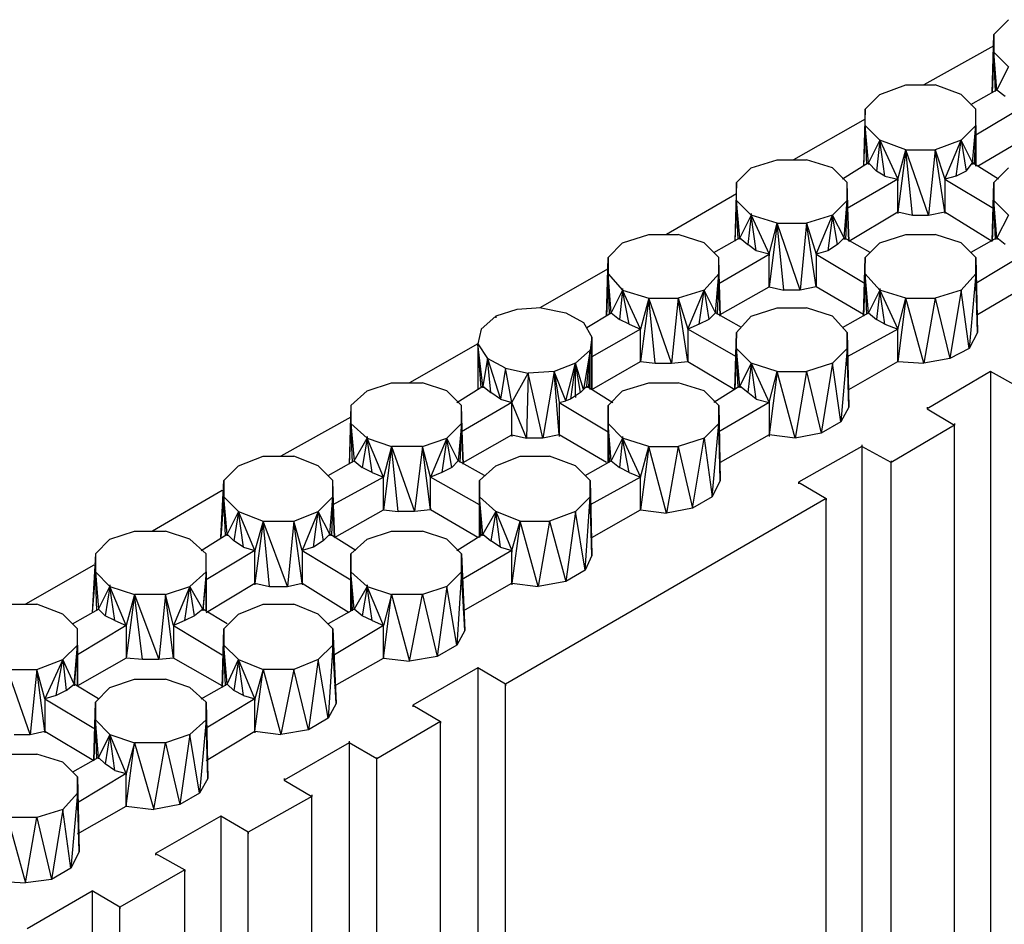
# Model space of a CAD drawing. Units: inches. Extents: x 19 to 105, y -1 to 111.
# Drawn here: x 36 to 37, y 23 to 24 of the extents above; entities that cross this region are included whole.
import ezdxf

# ---------------------------------------------------------------- set-up
doc = ezdxf.new("R2010")
doc.units = ezdxf.units.IN
doc.header["$MEASUREMENT"] = 0
doc.layers.add('drywall', color=7, linetype='Continuous')

msp = doc.modelspace()

# ---------------------------------------------------------------- linework, layer by layer
at = {"layer": 'drywall'}
for p, q in [((37.4919, 24.3612), (37.4634, 24.3327)), ((37.4603, 24.2187), (37.4634, 24.3327)), ((37.4634, 24.3327), (37.4634, 24.2978)), ((37.4634, 24.3105), (37.3272, 24.2345)), ((37.4634, 24.2978), (37.4603, 24.2187)), ((37.4698, 24.225), (37.4634, 24.2978)), ((37.4634, 24.2978), (37.4919, 24.2693)), ((37.4666, 24.2218), (37.4634, 24.2978)), ((37.4919, 24.2693), (37.4698, 24.225)), ((37.2417, 24.2155), (37.2924, 24.2345)), ((37.2924, 24.2345), (37.3494, 24.2345)), ((37.4001, 24.2155), (37.3494, 24.2345)), ((37.4191, 24.1965), (37.4698, 24.225)), ((37.4698, 24.2282), (37.4698, 24.225)), ((37.4698, 24.225), (37.4856, 24.2123)), ((37.2417, 24.2155), (37.2132, 24.187)), ((37.4286, 24.187), (37.4001, 24.2155)), ((37.2132, 24.187), (37.2101, 24.0761)), ((37.2132, 24.1553), (37.2132, 24.187)), ((37.5236, 24.1933), (37.4286, 24.1363)), ((37.4286, 24.0761), (37.4286, 24.187)), ((37.4286, 24.1553), (37.4286, 24.187)), ((37.2132, 24.168), (37.0739, 24.0888)), ((37.2132, 24.1553), (37.2101, 24.0761)), ((37.2196, 24.0825), (37.2132, 24.1553)), ((37.2132, 24.1553), (37.2417, 24.1268)), ((37.2164, 24.0793), (37.2132, 24.1553)), ((37.4001, 24.1268), (37.4286, 24.1553)), ((37.4223, 24.0825), (37.4286, 24.1553)), ((37.4286, 24.1553), (37.4254, 24.0793)), ((37.4286, 24.1553), (37.4286, 24.0761)), ((37.4286, 24.0761), (37.4286, 24.1553)), ((37.2417, 24.1268), (37.2196, 24.0825)), ((37.2417, 24.1268), (37.2354, 24.0666)), ((37.2924, 24.1078), (37.2417, 24.1268)), ((37.2417, 24.1268), (37.2766, 24.0508)), ((37.2512, 24.0571), (37.2417, 24.1268)), ((37.2417, 24.1268), (37.2417, 24.1236)), ((37.4001, 24.1268), (37.3494, 24.1078)), ((37.3684, 24.0508), (37.4001, 24.1268)), ((37.3906, 24.0571), (37.4001, 24.1268)), ((37.4223, 24.0825), (37.4001, 24.1268)), ((37.4001, 24.1268), (37.4096, 24.0666)), ((37.4318, 24.0761), (37.5236, 24.13)), ((37.2924, 24.1078), (37.2766, 23.9874)), ((37.2766, 24.0508), (37.2924, 24.1078)), ((37.3367, 23.9811), (37.2924, 24.1078)), ((37.2924, 24.1078), (37.3494, 24.1078)), ((37.3051, 23.9811), (37.2924, 24.1078)), ((37.3494, 24.1078), (37.3367, 23.9811)), ((37.3494, 24.1078), (37.3684, 24.0508)), ((37.3684, 23.9874), (37.3494, 24.1078)), ((36.9915, 24.073), (37.0422, 24.0888)), ((37.0422, 24.0888), (37.0992, 24.0888)), ((37.1499, 24.073), (37.0992, 24.0888)), ((36.9915, 24.073), (36.963, 24.0445)), ((37.1784, 24.0445), (37.1499, 24.073)), ((37.2196, 24.0825), (37.1689, 24.0508)), ((37.2354, 24.0666), (37.2196, 24.0825)), ((37.2196, 24.0825), (37.2196, 24.0793)), ((37.4096, 24.0666), (37.4223, 24.0825)), ((37.4729, 24.0508), (37.4223, 24.0825)), ((37.4223, 24.0825), (37.4223, 24.0793)), ((37.4919, 24.073), (37.4634, 24.0445)), ((37.2766, 24.0508), (37.1784, 23.9938)), ((37.2512, 24.0571), (37.2354, 24.0666)), ((37.2512, 24.0571), (37.2766, 24.0508)), ((37.2766, 23.9874), (37.2766, 24.0508)), ((37.2766, 24.0508), (37.2766, 24.0476)), ((37.3906, 24.0571), (37.3684, 24.0508)), ((37.3684, 24.0508), (37.3684, 23.9874)), ((37.3684, 24.0508), (37.4634, 23.9938)), ((37.3684, 24.0508), (37.3684, 24.0476)), ((37.4096, 24.0666), (37.3906, 24.0571)), ((36.963, 24.0445), (36.9598, 23.9304)), ((36.963, 24.0096), (36.963, 24.0445)), ((37.1816, 23.9304), (37.1784, 24.0445)), ((37.1784, 24.0096), (37.1784, 24.0445)), ((37.4634, 24.0445), (37.4603, 23.9304)), ((37.4603, 23.9304), (37.4634, 24.0445)), ((37.4634, 24.0445), (37.4634, 24.0096)), ((36.963, 24.0223), (36.8268, 23.9431)), ((36.963, 24.0096), (36.9598, 23.9304)), ((36.9693, 23.9368), (36.963, 24.0096)), ((36.963, 24.0096), (36.9915, 23.9811)), ((36.9662, 23.9336), (36.963, 24.0096)), ((37.1499, 23.9811), (37.1784, 24.0096)), ((37.1721, 23.9368), (37.1784, 24.0096)), ((37.1784, 24.0096), (37.1752, 23.9336)), ((37.1784, 24.0096), (37.1816, 23.9304)), ((37.1816, 23.9304), (37.1784, 24.0096)), ((37.4634, 24.0096), (37.4603, 23.9304)), ((37.4698, 23.9368), (37.4634, 24.0096)), ((37.4634, 24.0096), (37.4919, 23.9811)), ((37.4666, 23.9336), (37.4634, 24.0096)), ((36.9915, 23.9811), (36.9693, 23.9368)), ((36.9915, 23.9811), (36.9852, 23.9241)), ((36.9915, 23.9843), (36.9915, 23.9811)), ((37.0422, 23.9653), (36.9915, 23.9811)), ((36.9915, 23.9811), (37.0264, 23.9051)), ((37.001, 23.9114), (36.9915, 23.9811)), ((37.1499, 23.9811), (37.0992, 23.9653)), ((37.1182, 23.9051), (37.1499, 23.9811)), ((37.1499, 23.9811), (37.1404, 23.9114)), ((37.1721, 23.9368), (37.1499, 23.9811)), ((37.1594, 23.9241), (37.1499, 23.9811)), ((37.1816, 23.9304), (37.2766, 23.9874)), ((37.2766, 23.9874), (37.3051, 23.9811)), ((37.2766, 23.9874), (37.2766, 23.9843)), ((37.3051, 23.9811), (37.3367, 23.9811)), ((37.3367, 23.9811), (37.3684, 23.9874)), ((37.3684, 23.9874), (37.4603, 23.9304)), ((37.3684, 23.9874), (37.3684, 23.9843)), ((37.4919, 23.9811), (37.4698, 23.9368)), ((37.0422, 23.9653), (37.0264, 23.8418)), ((37.0264, 23.9051), (37.0422, 23.9653)), ((37.0865, 23.8354), (37.0422, 23.9653)), ((37.0422, 23.9653), (37.0992, 23.9653)), ((37.0549, 23.8354), (37.0422, 23.9653)), ((37.0992, 23.9653), (37.0865, 23.8354)), ((37.0992, 23.9653), (37.1182, 23.9051)), ((37.1182, 23.8418), (37.0992, 23.9653)), ((36.7413, 23.9273), (36.792, 23.9431)), ((36.792, 23.9431), (36.849, 23.9431)), ((36.8997, 23.9273), (36.849, 23.9431)), ((36.9187, 23.9083), (36.9693, 23.9368)), ((36.9693, 23.9368), (36.9852, 23.9241)), ((36.9693, 23.9368), (36.9693, 23.9336)), ((37.1594, 23.9241), (37.1721, 23.9368)), ((37.2227, 23.9083), (37.1721, 23.9368)), ((37.1721, 23.9368), (37.1721, 23.9336)), ((37.2417, 23.9273), (37.2924, 23.9431)), ((37.2924, 23.9431), (37.3494, 23.9431)), ((37.4001, 23.9273), (37.3494, 23.9431)), ((37.4698, 23.9368), (37.4191, 23.9083)), ((37.4856, 23.9241), (37.4698, 23.9368)), ((37.4698, 23.9368), (37.4698, 23.9336)), ((36.7413, 23.9273), (36.7128, 23.8988)), ((36.9282, 23.8988), (36.8997, 23.9273)), ((37.001, 23.9114), (36.9852, 23.9241)), ((37.1594, 23.9241), (37.1404, 23.9114)), ((37.2417, 23.9273), (37.2132, 23.8988)), ((37.4286, 23.8988), (37.4001, 23.9273)), ((36.7096, 23.7847), (36.7128, 23.8988)), ((36.7128, 23.8988), (36.7128, 23.8671)), ((36.9282, 23.8481), (37.0264, 23.9051)), ((36.9313, 23.7847), (36.9282, 23.8988)), ((36.9282, 23.8671), (36.9282, 23.8988)), ((37.0264, 23.9051), (37.001, 23.9114)), ((37.0264, 23.8418), (37.0264, 23.9051)), ((37.0264, 23.9051), (37.0264, 23.9019)), ((37.1404, 23.9114), (37.1182, 23.9051)), ((37.1182, 23.9051), (37.2132, 23.8481)), ((37.1182, 23.9051), (37.1182, 23.8418)), ((37.1182, 23.9051), (37.1182, 23.9019)), ((37.2132, 23.8988), (37.2101, 23.7847)), ((37.2101, 23.7847), (37.2132, 23.8988)), ((37.2132, 23.8671), (37.2132, 23.8988)), ((37.5236, 23.9051), (37.4286, 23.8481)), ((37.4286, 23.8988), (37.4318, 23.7531)), ((37.4286, 23.8671), (37.4286, 23.8988)), ((36.7128, 23.8766), (36.5798, 23.8006)), ((36.7128, 23.8671), (36.7096, 23.7847)), ((36.7191, 23.7911), (36.7128, 23.8671)), ((36.7128, 23.8671), (36.7413, 23.8354)), ((36.716, 23.7879), (36.7128, 23.8671)), ((36.8997, 23.8354), (36.9282, 23.8671)), ((36.9218, 23.7911), (36.9282, 23.8671)), ((36.9282, 23.8671), (36.925, 23.7879)), ((36.9282, 23.8671), (36.9313, 23.7847)), ((36.9313, 23.7847), (36.9282, 23.8671)), ((37.2132, 23.8671), (37.2101, 23.7847)), ((37.2196, 23.7911), (37.2132, 23.8671)), ((37.2132, 23.8671), (37.2417, 23.8354)), ((37.2164, 23.7879), (37.2132, 23.8671)), ((37.4001, 23.8354), (37.4286, 23.8671)), ((37.4286, 23.8671), (37.4159, 23.7214)), ((37.4318, 23.7531), (37.4286, 23.8671)), ((36.7413, 23.8386), (36.7413, 23.8354)), ((36.9313, 23.7879), (37.0264, 23.8418)), ((37.0264, 23.8449), (37.0264, 23.8418)), ((37.0264, 23.8418), (37.0549, 23.8354)), ((37.1182, 23.8418), (37.0865, 23.8354)), ((37.1182, 23.8449), (37.1182, 23.8418)), ((37.2101, 23.7879), (37.1182, 23.8418)), ((37.2417, 23.8386), (37.2417, 23.8354)), ((37.4318, 23.7879), (37.5236, 23.8418)), ((36.7413, 23.8354), (36.7191, 23.7911)), ((36.7413, 23.8354), (36.735, 23.7784)), ((36.7761, 23.7594), (36.7413, 23.8354)), ((36.7413, 23.8354), (36.792, 23.8196)), ((36.754, 23.7689), (36.7413, 23.8354)), ((36.792, 23.8196), (36.7761, 23.6961)), ((36.792, 23.8196), (36.7761, 23.7594)), ((36.8363, 23.6929), (36.792, 23.8196)), ((36.792, 23.8196), (36.849, 23.8196)), ((36.8047, 23.6929), (36.792, 23.8196)), ((36.849, 23.8196), (36.8363, 23.6929)), ((36.8997, 23.8354), (36.849, 23.8196)), ((36.849, 23.8196), (36.868, 23.7594)), ((36.868, 23.6961), (36.849, 23.8196)), ((36.868, 23.7594), (36.8997, 23.8354)), ((36.8902, 23.7689), (36.8997, 23.8354)), ((36.9218, 23.7911), (36.8997, 23.8354)), ((36.8997, 23.8354), (36.9092, 23.7784)), ((37.0865, 23.8354), (37.0549, 23.8354)), ((37.2417, 23.8354), (37.2196, 23.7911)), ((37.2417, 23.8354), (37.2354, 23.7784)), ((37.2924, 23.8196), (37.2417, 23.8354)), ((37.2417, 23.8354), (37.2766, 23.7594)), ((37.2512, 23.7689), (37.2417, 23.8354)), ((37.2924, 23.8196), (37.2766, 23.6961)), ((37.2766, 23.7594), (37.2924, 23.8196)), ((37.2924, 23.8196), (37.3494, 23.8196)), ((37.3272, 23.6929), (37.2924, 23.8196)), ((37.3494, 23.8196), (37.3272, 23.6929)), ((37.4001, 23.8354), (37.3494, 23.8196)), ((37.3494, 23.8196), (37.3779, 23.7024)), ((37.4001, 23.8354), (37.3779, 23.7024)), ((37.4159, 23.7214), (37.4001, 23.8354)), ((36.5829, 23.8006), (36.5354, 23.7974)), ((36.5829, 23.8006), (36.6305, 23.7911)), ((36.9915, 23.7847), (37.0422, 23.8006)), ((37.0422, 23.8006), (37.0992, 23.8006)), ((37.1499, 23.7847), (37.0992, 23.8006)), ((36.4943, 23.7847), (36.4658, 23.7594)), ((36.5354, 23.7974), (36.4943, 23.7847)), ((36.4943, 23.7847), (36.4943, 23.7816)), ((36.6305, 23.7911), (36.6653, 23.7721)), ((36.6716, 23.7626), (36.7191, 23.7911)), ((36.7191, 23.7942), (36.7191, 23.7911)), ((36.7191, 23.7911), (36.735, 23.7784)), ((36.9092, 23.7784), (36.9218, 23.7911)), ((36.9218, 23.7942), (36.9218, 23.7911)), ((36.9725, 23.7626), (36.9218, 23.7911)), ((36.9915, 23.7847), (36.963, 23.7531)), ((37.1784, 23.7531), (37.1499, 23.7847)), ((37.1689, 23.7626), (37.2196, 23.7911)), ((37.2196, 23.7942), (37.2196, 23.7911)), ((37.2196, 23.7911), (37.2354, 23.7784)), ((36.6653, 23.7721), (36.6811, 23.7436)), ((36.754, 23.7689), (36.735, 23.7784)), ((36.754, 23.7689), (36.7761, 23.7594)), ((36.7761, 23.7626), (36.7761, 23.7594)), ((36.8902, 23.7689), (36.868, 23.7594)), ((36.868, 23.7626), (36.868, 23.7594)), ((36.9092, 23.7784), (36.8902, 23.7689)), ((37.2512, 23.7689), (37.2354, 23.7784)), ((37.2512, 23.7689), (37.2766, 23.7594)), ((37.2766, 23.7626), (37.2766, 23.7594)), ((36.4658, 23.7594), (36.4594, 23.7309)), ((36.6811, 23.7436), (36.678, 23.7182)), ((36.7761, 23.7594), (36.6811, 23.7056)), ((36.6811, 23.6422), (36.6811, 23.7436)), ((36.6811, 23.7436), (36.6811, 23.6422)), ((36.7761, 23.6961), (36.7761, 23.7594)), ((36.868, 23.7594), (36.868, 23.6961)), ((36.963, 23.7056), (36.868, 23.7594)), ((36.963, 23.7531), (36.9598, 23.6422)), ((36.9598, 23.6422), (36.963, 23.7531)), ((36.963, 23.7214), (36.963, 23.7531)), ((37.2766, 23.7594), (37.1784, 23.7056)), ((37.1784, 23.7531), (37.1816, 23.6074)), ((37.1784, 23.7214), (37.1784, 23.7531)), ((37.2766, 23.6961), (37.2766, 23.7594)), ((37.4318, 23.7531), (37.4159, 23.7214)), ((36.4594, 23.7309), (36.3264, 23.6549)), ((36.4658, 23.6454), (36.4594, 23.7309)), ((36.4594, 23.7309), (36.4594, 23.6422)), ((36.4689, 23.6486), (36.4594, 23.7309)), ((36.4594, 23.7309), (36.4784, 23.7024)), ((36.678, 23.7182), (36.6495, 23.6929)), ((36.678, 23.7182), (36.6653, 23.6422)), ((36.6716, 23.6486), (36.678, 23.7182)), ((36.678, 23.7182), (36.6748, 23.6454)), ((36.678, 23.6422), (36.678, 23.7182)), ((36.963, 23.7214), (36.9598, 23.6422)), ((36.9693, 23.6486), (36.963, 23.7214)), ((36.963, 23.7214), (36.9915, 23.6929)), ((36.9662, 23.6454), (36.963, 23.7214)), ((37.1499, 23.6929), (37.1784, 23.7214)), ((37.1784, 23.7214), (37.1657, 23.5789)), ((37.1816, 23.6074), (37.1784, 23.7214)), ((37.4159, 23.7214), (37.3779, 23.7024)), ((36.4784, 23.7024), (36.4689, 23.6486)), ((36.5133, 23.6834), (36.4784, 23.7024)), ((36.4784, 23.7024), (36.5038, 23.6232)), ((36.4848, 23.6359), (36.4784, 23.7024)), ((36.6495, 23.6929), (36.6083, 23.6771)), ((36.6305, 23.62), (36.6495, 23.6929)), ((36.6495, 23.6929), (36.64, 23.6232)), ((36.6653, 23.6422), (36.6495, 23.6929)), ((36.659, 23.6359), (36.6495, 23.6929)), ((36.6495, 23.6295), (36.6495, 23.6929)), ((36.6495, 23.6929), (36.6495, 23.6897)), ((36.6811, 23.6422), (36.7761, 23.6961)), ((36.7761, 23.6992), (36.7761, 23.6961)), ((36.7761, 23.6961), (36.8047, 23.6929)), ((36.8047, 23.6929), (36.8363, 23.6929)), ((36.8363, 23.6929), (36.868, 23.6961)), ((36.868, 23.6992), (36.868, 23.6961)), ((36.868, 23.6961), (36.9598, 23.6422)), ((36.9915, 23.6929), (36.9693, 23.6486)), ((36.9915, 23.6929), (36.9852, 23.6359)), ((37.0422, 23.6771), (36.9915, 23.6929)), ((36.9915, 23.6929), (37.0264, 23.6169)), ((37.001, 23.6232), (36.9915, 23.6929)), ((36.9915, 23.6929), (36.9915, 23.6897)), ((37.1499, 23.6929), (37.0992, 23.6771)), ((37.1499, 23.6929), (37.1277, 23.5567)), ((37.1657, 23.5789), (37.1499, 23.6929)), ((37.1816, 23.6422), (37.2766, 23.6961)), ((37.2766, 23.6992), (37.2766, 23.6961)), ((37.2766, 23.6961), (37.3272, 23.6929)), ((37.3779, 23.7024), (37.3272, 23.6929)), ((36.5133, 23.6834), (36.5038, 23.6232)), ((36.5259, 23.6169), (36.5133, 23.6834)), ((36.5133, 23.6834), (36.5576, 23.6739)), ((36.5259, 23.6169), (36.5576, 23.6739)), ((36.5576, 23.6739), (36.5544, 23.5472)), ((36.6083, 23.6771), (36.5576, 23.6739)), ((36.5861, 23.5472), (36.5576, 23.6739)), ((36.6083, 23.6771), (36.5861, 23.5472)), ((36.6305, 23.62), (36.6083, 23.6771)), ((36.6083, 23.6771), (36.6178, 23.6169)), ((36.6178, 23.5535), (36.6083, 23.6771)), ((37.0422, 23.6771), (37.0264, 23.5535)), ((37.0264, 23.6169), (37.0422, 23.6771)), ((37.0422, 23.6771), (37.0992, 23.6771)), ((37.077, 23.5472), (37.0422, 23.6771)), ((37.0992, 23.6771), (37.077, 23.5472)), ((37.0992, 23.6771), (37.1277, 23.5567)), ((37.4571, 23.6771), (37.3336, 23.6042)), ((37.5141, 23.6454), (37.4571, 23.6771)), ((37.4571, 23.6771), (37.4571, 21.4885)), ((37.4571, 23.6771), (37.4571, 23.6739)), ((36.2441, 23.6391), (36.2916, 23.6549)), ((36.2916, 23.6549), (36.3517, 23.6549)), ((36.3992, 23.6391), (36.3517, 23.6549)), ((36.4183, 23.6169), (36.4689, 23.6486)), ((36.4689, 23.6486), (36.4848, 23.6359)), ((36.4689, 23.6486), (36.4689, 23.6454)), ((36.6653, 23.6422), (36.6716, 23.6486)), ((36.6716, 23.6486), (36.7223, 23.6169)), ((36.6716, 23.6486), (36.6716, 23.6454)), ((36.7413, 23.6391), (36.792, 23.6549)), ((36.792, 23.6549), (36.849, 23.6549)), ((36.8997, 23.6391), (36.849, 23.6549)), ((36.9693, 23.6486), (36.9187, 23.6169)), ((36.9852, 23.6359), (36.9693, 23.6486)), ((36.9693, 23.6486), (36.9693, 23.6454)), ((36.2441, 23.6391), (36.2124, 23.6105)), ((36.4278, 23.6105), (36.3992, 23.6391)), ((36.5038, 23.6232), (36.4848, 23.6359)), ((36.6495, 23.6295), (36.64, 23.6232)), ((36.659, 23.6359), (36.6495, 23.6295)), ((36.6495, 23.6295), (36.6495, 23.6264)), ((36.6653, 23.6422), (36.659, 23.6359)), ((36.7413, 23.6391), (36.7128, 23.6105)), ((36.9282, 23.6105), (36.8997, 23.6391)), ((37.001, 23.6232), (36.9852, 23.6359)), ((36.2124, 23.6105), (36.2092, 23.4965)), ((36.2124, 23.6105), (36.2124, 23.5757)), ((36.5259, 23.6169), (36.4278, 23.5599)), ((36.4309, 23.4965), (36.4278, 23.6105)), ((36.4278, 23.5757), (36.4278, 23.6105)), ((36.5038, 23.6232), (36.5259, 23.6169)), ((36.5544, 23.5472), (36.5259, 23.6169)), ((36.5259, 23.5535), (36.5259, 23.6169)), ((36.5259, 23.6169), (36.5259, 23.6137)), ((36.6178, 23.6169), (36.6305, 23.62)), ((36.6178, 23.6169), (36.7128, 23.5599)), ((36.6178, 23.6169), (36.6178, 23.5535)), ((36.6178, 23.6169), (36.6178, 23.6137)), ((36.64, 23.6232), (36.6305, 23.62)), ((36.7128, 23.5757), (36.7128, 23.6105)), ((36.7128, 23.6105), (36.7128, 23.4997)), ((36.7128, 23.4997), (36.7128, 23.6105)), ((37.0264, 23.6169), (36.9282, 23.5599)), ((36.9282, 23.6105), (36.9313, 23.4649)), ((36.9282, 23.5757), (36.9282, 23.6105)), ((37.001, 23.6232), (37.0264, 23.6169)), ((37.0264, 23.6169), (37.0264, 23.5535)), ((37.0264, 23.6169), (37.0264, 23.6137)), ((37.1816, 23.6074), (37.1657, 23.5789)), ((37.3336, 23.6074), (37.3336, 23.6042)), ((36.2124, 23.5884), (36.0762, 23.5124)), ((37.3336, 23.6042), (37.3874, 23.5725)), ((36.2124, 23.5757), (36.2092, 23.4965)), ((36.2441, 23.5472), (36.2124, 23.5757)), ((36.2124, 23.5757), (36.2187, 23.5029)), ((36.2155, 23.4997), (36.2124, 23.5757)), ((36.3992, 23.5472), (36.4278, 23.5757)), ((36.4278, 23.5757), (36.4214, 23.5029)), ((36.4278, 23.5757), (36.4246, 23.4997)), ((36.4278, 23.5757), (36.4309, 23.4965)), ((36.4309, 23.4965), (36.4278, 23.5757)), ((36.7191, 23.5029), (36.7128, 23.5757)), ((36.7128, 23.5757), (36.7413, 23.5472)), ((36.716, 23.4997), (36.7128, 23.5757)), ((36.7128, 23.5757), (36.7128, 23.4997)), ((36.8997, 23.5472), (36.9282, 23.5757)), ((36.9155, 23.4332), (36.9282, 23.5757)), ((36.9313, 23.4649), (36.9282, 23.5757)), ((37.1657, 23.5789), (37.1277, 23.5567)), ((37.3874, 23.5725), (37.2639, 23.4997)), ((37.3874, 23.5757), (37.3874, 23.5725)), ((37.3874, 21.5297), (37.3874, 23.5725)), ((36.2441, 23.5504), (36.2441, 23.5472)), ((36.4309, 23.4997), (36.5259, 23.5535)), ((36.5259, 23.5535), (36.5544, 23.5472)), ((36.5259, 23.5535), (36.5259, 23.5504)), ((36.6178, 23.5535), (36.5861, 23.5472)), ((36.7096, 23.4997), (36.6178, 23.5535)), ((36.6178, 23.5535), (36.6178, 23.5504)), ((36.7413, 23.5504), (36.7413, 23.5472)), ((37.0264, 23.5535), (36.9313, 23.4997)), ((37.077, 23.5472), (37.0264, 23.5535)), ((37.0264, 23.5535), (37.0264, 23.5504)), ((37.1277, 23.5567), (37.077, 23.5472)), ((36.2187, 23.5029), (36.2441, 23.5472)), ((36.2441, 23.5472), (36.2346, 23.4902)), ((36.2757, 23.4712), (36.2441, 23.5472)), ((36.2441, 23.5472), (36.2916, 23.5314)), ((36.2536, 23.4807), (36.2441, 23.5472)), ((36.2916, 23.5314), (36.2757, 23.4078)), ((36.2916, 23.5314), (36.2757, 23.4712)), ((36.3517, 23.5314), (36.2916, 23.5314)), ((36.2916, 23.5314), (36.3359, 23.4047)), ((36.3042, 23.4047), (36.2916, 23.5314)), ((36.3517, 23.5314), (36.3359, 23.4047)), ((36.3517, 23.5314), (36.3992, 23.5472)), ((36.3676, 23.4712), (36.3517, 23.5314)), ((36.3676, 23.4078), (36.3517, 23.5314)), ((36.3992, 23.5472), (36.3676, 23.4712)), ((36.3992, 23.5472), (36.3897, 23.4807)), ((36.4214, 23.5029), (36.3992, 23.5472)), ((36.4087, 23.4902), (36.3992, 23.5472)), ((36.5861, 23.5472), (36.5544, 23.5472)), ((36.7413, 23.5472), (36.7191, 23.5029)), ((36.7413, 23.5472), (36.735, 23.4902)), ((36.792, 23.5314), (36.7413, 23.5472)), ((36.7413, 23.5472), (36.7761, 23.4712)), ((36.754, 23.4807), (36.7413, 23.5472)), ((36.792, 23.5314), (36.7761, 23.4078)), ((36.7761, 23.4712), (36.792, 23.5314)), ((36.792, 23.5314), (36.849, 23.5314)), ((36.8268, 23.4015), (36.792, 23.5314)), ((36.849, 23.5314), (36.8268, 23.4015)), ((36.8997, 23.5472), (36.849, 23.5314)), ((36.849, 23.5314), (36.8775, 23.411)), ((36.8775, 23.411), (36.8997, 23.5472)), ((36.8997, 23.5472), (36.9155, 23.4332)), ((37.2069, 23.5314), (37.0834, 23.4617)), ((37.2069, 23.5345), (37.2069, 23.5314)), ((37.2639, 23.4997), (37.2069, 23.5314)), ((37.2069, 23.5314), (37.2069, 21.7989)), ((35.9938, 23.4934), (36.0414, 23.5124)), ((36.0414, 23.5124), (36.1015, 23.5124)), ((36.149, 23.4934), (36.1015, 23.5124)), ((36.4943, 23.4934), (36.5418, 23.5124)), ((36.5418, 23.5124), (36.5988, 23.5124)), ((36.6495, 23.4934), (36.5988, 23.5124)), ((35.9938, 23.4934), (35.9653, 23.4649)), ((36.1775, 23.4649), (36.149, 23.4934)), ((36.168, 23.4744), (36.2187, 23.5029)), ((36.2187, 23.506), (36.2187, 23.5029)), ((36.2187, 23.5029), (36.2346, 23.4902)), ((36.4214, 23.5029), (36.4087, 23.4902)), ((36.4214, 23.506), (36.4214, 23.5029)), ((36.4721, 23.4744), (36.4214, 23.5029)), ((36.4943, 23.4934), (36.4626, 23.4649)), ((36.678, 23.4649), (36.6495, 23.4934)), ((36.6685, 23.4744), (36.7191, 23.5029)), ((36.7191, 23.506), (36.7191, 23.5029)), ((36.7191, 23.5029), (36.735, 23.4902)), ((37.2639, 23.5029), (37.2639, 23.4997)), ((37.2639, 21.7672), (37.2639, 23.4997)), ((36.2536, 23.4807), (36.2346, 23.4902)), ((36.2536, 23.4807), (36.2757, 23.4712)), ((36.2757, 23.4744), (36.2757, 23.4712)), ((36.3897, 23.4807), (36.3676, 23.4712)), ((36.3676, 23.4744), (36.3676, 23.4712)), ((36.4087, 23.4902), (36.3897, 23.4807)), ((36.754, 23.4807), (36.735, 23.4902)), ((36.754, 23.4807), (36.7761, 23.4712)), ((36.7761, 23.4744), (36.7761, 23.4712)), ((35.959, 23.354), (35.9653, 23.4649)), ((35.9653, 23.4649), (35.9653, 23.4332)), ((36.2757, 23.4712), (36.1775, 23.4173)), ((36.1807, 23.354), (36.1775, 23.4649)), ((36.1775, 23.4332), (36.1775, 23.4649)), ((36.2757, 23.4078), (36.2757, 23.4712)), ((36.4626, 23.4173), (36.3676, 23.4712)), ((36.3676, 23.4078), (36.3676, 23.4712)), ((36.4626, 23.4332), (36.4626, 23.4649)), ((36.4626, 23.4649), (36.4626, 23.354)), ((36.4626, 23.354), (36.4626, 23.4649)), ((36.7761, 23.4712), (36.678, 23.4173)), ((36.678, 23.4649), (36.6811, 23.3192)), ((36.678, 23.4332), (36.678, 23.4649)), ((36.7761, 23.4078), (36.7761, 23.4712)), ((36.9313, 23.4649), (36.9155, 23.4332)), ((37.0834, 23.4617), (37.1372, 23.43)), ((37.0834, 23.4617), (37.0834, 23.4585)), ((35.9622, 23.4458), (35.826, 23.3667)), ((35.9653, 23.4332), (35.959, 23.354)), ((35.9717, 23.3603), (35.9653, 23.4332)), ((35.9653, 23.4332), (35.9938, 23.4047)), ((35.9685, 23.3572), (35.9653, 23.4332)), ((36.149, 23.4047), (36.1775, 23.4332)), ((36.1712, 23.3603), (36.1775, 23.4332)), ((36.1775, 23.4332), (36.1744, 23.3572)), ((36.1775, 23.4332), (36.1807, 23.354)), ((36.1807, 23.354), (36.1775, 23.4332)), ((36.4689, 23.3603), (36.4626, 23.4332)), ((36.4626, 23.4332), (36.4943, 23.4047)), ((36.4658, 23.3572), (36.4626, 23.4332)), ((36.4626, 23.4332), (36.4626, 23.354)), ((37.1372, 23.43), (36.5133, 23.0689)), ((36.6495, 23.4047), (36.678, 23.4332)), ((36.6685, 23.2907), (36.678, 23.4332)), ((36.6811, 23.3192), (36.678, 23.4332)), ((36.9155, 23.4332), (36.8775, 23.411)), ((37.1372, 21.8401), (37.1372, 23.43)), ((37.1372, 23.43), (37.1372, 23.4268)), ((35.9938, 23.4047), (35.9717, 23.3603)), ((35.9938, 23.4047), (35.9843, 23.3477)), ((36.0255, 23.3287), (35.9938, 23.4047)), ((35.9938, 23.4047), (36.0414, 23.3857)), ((36.0033, 23.335), (35.9938, 23.4047)), ((35.9938, 23.4047), (35.9938, 23.4015)), ((36.1015, 23.3857), (36.149, 23.4047)), ((36.149, 23.4047), (36.1174, 23.3287)), ((36.1395, 23.335), (36.149, 23.4047)), ((36.1712, 23.3603), (36.149, 23.4047)), ((36.149, 23.4047), (36.1585, 23.3477)), ((36.1807, 23.354), (36.2757, 23.4078)), ((36.2757, 23.411), (36.2757, 23.4078)), ((36.2757, 23.4078), (36.3042, 23.4047)), ((36.3359, 23.4047), (36.3042, 23.4047)), ((36.3676, 23.4078), (36.3359, 23.4047)), ((36.3676, 23.411), (36.3676, 23.4078)), ((36.4594, 23.354), (36.3676, 23.4078)), ((36.4943, 23.4047), (36.4689, 23.3603)), ((36.4943, 23.4047), (36.4848, 23.3477)), ((36.5418, 23.3857), (36.4943, 23.4047)), ((36.4943, 23.4047), (36.5259, 23.3287)), ((36.5038, 23.335), (36.4943, 23.4047)), ((36.4943, 23.4047), (36.4943, 23.4015)), ((36.6495, 23.4047), (36.5988, 23.3857)), ((36.6495, 23.4047), (36.6305, 23.2685)), ((36.6685, 23.2907), (36.6495, 23.4047)), ((36.6811, 23.354), (36.7761, 23.4078)), ((36.7761, 23.411), (36.7761, 23.4078)), ((36.7761, 23.4078), (36.8268, 23.4015)), ((36.8775, 23.411), (36.8268, 23.4015)), ((36.0414, 23.3857), (36.0255, 23.2653)), ((36.0414, 23.3857), (36.0255, 23.3287)), ((36.0889, 23.259), (36.0414, 23.3857)), ((36.0414, 23.3857), (36.1015, 23.3857)), ((36.054, 23.259), (36.0414, 23.3857)), ((36.1015, 23.3857), (36.0889, 23.259)), ((36.1174, 23.3287), (36.1015, 23.3857)), ((36.1174, 23.2653), (36.1015, 23.3857)), ((36.5418, 23.3857), (36.5259, 23.2653)), ((36.5259, 23.3287), (36.5418, 23.3857)), ((36.5418, 23.3857), (36.5988, 23.3857)), ((36.5766, 23.259), (36.5418, 23.3857)), ((36.5988, 23.3857), (36.5766, 23.259)), ((36.5988, 23.3857), (36.6305, 23.2685)), ((35.7436, 23.3508), (35.7911, 23.3667)), ((35.7911, 23.3667), (35.8513, 23.3667)), ((35.8988, 23.3508), (35.8513, 23.3667)), ((35.921, 23.3287), (35.9717, 23.3603)), ((35.9717, 23.3603), (35.9843, 23.3477)), ((35.9717, 23.3603), (35.9717, 23.3572)), ((36.1585, 23.3477), (36.1712, 23.3603)), ((36.2219, 23.3287), (36.1712, 23.3603)), ((36.1712, 23.3603), (36.1712, 23.3572)), ((36.2441, 23.3508), (36.2916, 23.3667)), ((36.2916, 23.3667), (36.3517, 23.3667)), ((36.3992, 23.3508), (36.3517, 23.3667)), ((36.4183, 23.3287), (36.4689, 23.3603)), ((36.4689, 23.3603), (36.4848, 23.3477)), ((36.4689, 23.3603), (36.4689, 23.3572)), ((35.7436, 23.3508), (35.7151, 23.3223)), ((35.9305, 23.3223), (35.8988, 23.3508)), ((36.0033, 23.335), (35.9843, 23.3477)), ((36.1585, 23.3477), (36.1395, 23.335)), ((36.2441, 23.3508), (36.2124, 23.3223)), ((36.4278, 23.3223), (36.3992, 23.3508)), ((36.5038, 23.335), (36.4848, 23.3477)), ((35.7151, 23.3223), (35.7088, 23.2083)), ((35.7151, 23.3223), (35.7151, 23.2875)), ((36.0255, 23.3287), (35.9305, 23.2717)), ((35.9305, 23.2115), (35.9305, 23.3223)), ((35.9305, 23.2875), (35.9305, 23.3223)), ((36.0033, 23.335), (36.0255, 23.3287)), ((36.0255, 23.2653), (36.0255, 23.3287)), ((36.0255, 23.3287), (36.0255, 23.3255)), ((36.1395, 23.335), (36.1174, 23.3287)), ((36.1174, 23.3287), (36.1174, 23.2653)), ((36.1174, 23.3287), (36.2124, 23.2717)), ((36.1174, 23.3287), (36.1174, 23.3255)), ((36.2124, 23.3223), (36.2124, 23.2115)), ((36.2124, 23.2115), (36.2124, 23.3223)), ((36.2124, 23.3223), (36.2124, 23.2875)), ((36.5259, 23.3287), (36.4278, 23.2717)), ((36.4278, 23.3223), (36.4341, 23.1735)), ((36.4278, 23.2875), (36.4278, 23.3223)), ((36.5038, 23.335), (36.5259, 23.3287)), ((36.5259, 23.2653), (36.5259, 23.3287)), ((36.5259, 23.3287), (36.5259, 23.3255)), ((36.6811, 23.3192), (36.6685, 23.2907)), ((35.712, 23.3002), (35.5789, 23.2241)), ((35.7151, 23.2875), (35.7088, 23.2083)), ((35.7436, 23.259), (35.7151, 23.2875)), ((35.7151, 23.2875), (35.7215, 23.2146)), ((35.7183, 23.2115), (35.7151, 23.2875)), ((35.8988, 23.259), (35.9305, 23.2875)), ((35.9305, 23.2875), (35.9242, 23.2115)), ((35.9305, 23.2875), (35.9242, 23.2146)), ((35.9305, 23.2875), (35.9305, 23.2115)), ((35.9305, 23.2115), (35.9305, 23.2875)), ((36.2187, 23.2146), (36.2124, 23.2875)), ((36.2124, 23.2875), (36.2441, 23.259)), ((36.2155, 23.2115), (36.2124, 23.2875)), ((36.2124, 23.2115), (36.2124, 23.2875)), ((36.3992, 23.259), (36.4278, 23.2875)), ((36.4278, 23.2875), (36.4183, 23.145)), ((36.4341, 23.1735), (36.4278, 23.2875)), ((36.6685, 23.2907), (36.6305, 23.2685)), ((35.9305, 23.2083), (36.0255, 23.2653)), ((36.0255, 23.2653), (36.054, 23.259)), ((36.0255, 23.2653), (36.0255, 23.2622)), ((36.0889, 23.259), (36.1174, 23.2653)), ((36.1174, 23.2653), (36.2092, 23.2083)), ((36.1174, 23.2653), (36.1174, 23.2622)), ((36.4309, 23.2115), (36.5259, 23.2653)), ((36.5259, 23.2653), (36.5766, 23.259)), ((36.5259, 23.2653), (36.5259, 23.2622)), ((36.6305, 23.2685), (36.5766, 23.259)), ((35.7215, 23.2146), (35.7436, 23.259)), ((35.7436, 23.259), (35.7341, 23.202)), ((35.7436, 23.2622), (35.7436, 23.259)), ((35.7753, 23.183), (35.7436, 23.259)), ((35.7436, 23.259), (35.7911, 23.2431)), ((35.7531, 23.1925), (35.7436, 23.259)), ((35.8513, 23.2431), (35.8988, 23.259)), ((35.8988, 23.259), (35.8672, 23.183)), ((35.8893, 23.1925), (35.8988, 23.259)), ((35.9242, 23.2146), (35.8988, 23.259)), ((35.9083, 23.202), (35.8988, 23.259)), ((36.054, 23.259), (36.0889, 23.259)), ((36.2441, 23.259), (36.2187, 23.2146)), ((36.2441, 23.259), (36.2346, 23.202)), ((36.2441, 23.2622), (36.2441, 23.259)), ((36.2757, 23.183), (36.2441, 23.259)), ((36.2441, 23.259), (36.2916, 23.2431)), ((36.2536, 23.1925), (36.2441, 23.259)), ((36.3992, 23.259), (36.3517, 23.2431)), ((36.3992, 23.259), (36.3802, 23.1228)), ((36.4183, 23.145), (36.3992, 23.259)), ((35.5441, 23.2241), (35.6011, 23.2241)), ((35.6518, 23.2051), (35.6011, 23.2241)), ((35.7911, 23.2431), (35.7753, 23.1196)), ((35.7911, 23.2431), (35.7753, 23.183)), ((35.8513, 23.2431), (35.7911, 23.2431)), ((35.7911, 23.2431), (35.8386, 23.1165)), ((35.807, 23.1165), (35.7911, 23.2431)), ((35.8513, 23.2431), (35.8386, 23.1165)), ((35.8672, 23.183), (35.8513, 23.2431)), ((35.8672, 23.1196), (35.8513, 23.2431)), ((35.9938, 23.2051), (36.0414, 23.2241)), ((36.0414, 23.2241), (36.1015, 23.2241)), ((36.149, 23.2051), (36.1015, 23.2241)), ((36.2757, 23.1196), (36.2916, 23.2431)), ((36.2916, 23.2431), (36.2757, 23.183)), ((36.3517, 23.2431), (36.2916, 23.2431)), ((36.2916, 23.2431), (36.3264, 23.1133)), ((36.3264, 23.1133), (36.3517, 23.2431)), ((36.3517, 23.2431), (36.3802, 23.1228)), ((35.6803, 23.1766), (35.6518, 23.2051)), ((35.6708, 23.1861), (35.7215, 23.2146)), ((35.7215, 23.2178), (35.7215, 23.2146)), ((35.7215, 23.2146), (35.7341, 23.202)), ((35.9242, 23.2146), (35.9083, 23.202)), ((35.9242, 23.2178), (35.9242, 23.2146)), ((35.9717, 23.1861), (35.9242, 23.2146)), ((35.9938, 23.2051), (35.9653, 23.1766)), ((36.1775, 23.1766), (36.149, 23.2051)), ((36.2187, 23.2146), (36.168, 23.1861)), ((36.2187, 23.2178), (36.2187, 23.2146)), ((36.2346, 23.202), (36.2187, 23.2146)), ((35.7531, 23.1925), (35.7341, 23.202)), ((35.7531, 23.1925), (35.7753, 23.183)), ((35.7753, 23.1861), (35.7753, 23.183)), ((35.8893, 23.1925), (35.8672, 23.183)), ((35.8672, 23.1861), (35.8672, 23.183)), ((35.9083, 23.202), (35.8893, 23.1925)), ((36.2536, 23.1925), (36.2346, 23.202)), ((36.2536, 23.1925), (36.2757, 23.183)), ((36.2757, 23.1861), (36.2757, 23.183)), ((35.7753, 23.183), (35.6803, 23.126)), ((35.6803, 23.0658), (35.6803, 23.1766)), ((35.6803, 23.145), (35.6803, 23.1766)), ((35.7753, 23.183), (35.7753, 23.1196)), ((35.8672, 23.183), (35.8672, 23.1196)), ((35.8672, 23.183), (35.9622, 23.126)), ((35.9622, 23.0626), (35.9653, 23.1766)), ((35.9653, 23.1766), (35.9622, 23.0626)), ((35.9653, 23.1766), (35.9653, 23.145)), ((36.1775, 23.1766), (36.1839, 23.0309)), ((36.1775, 23.145), (36.1775, 23.1766)), ((36.2757, 23.183), (36.1807, 23.126)), ((36.2757, 23.1196), (36.2757, 23.183)), ((36.4341, 23.1735), (36.4183, 23.145)), ((35.6518, 23.1165), (35.6803, 23.145)), ((35.6803, 23.145), (35.674, 23.0658)), ((35.674, 23.0689), (35.6803, 23.145)), ((35.6803, 23.145), (35.6803, 23.0658)), ((35.6803, 23.0658), (35.6803, 23.145)), ((35.9653, 23.145), (35.9622, 23.0626)), ((35.9938, 23.1165), (35.9653, 23.145)), ((35.9717, 23.0689), (35.9653, 23.145)), ((35.9685, 23.0658), (35.9653, 23.145)), ((36.149, 23.1165), (36.1775, 23.145)), ((36.1775, 23.145), (36.168, 23.0024)), ((36.1839, 23.0309), (36.1775, 23.145)), ((36.4183, 23.145), (36.3802, 23.1228)), ((35.6011, 23.0975), (35.6518, 23.1165)), ((35.6518, 23.1165), (35.6169, 23.0404)), ((35.6391, 23.0468), (35.6518, 23.1165)), ((35.674, 23.0689), (35.6518, 23.1165)), ((35.6518, 23.1165), (35.6581, 23.0563)), ((35.7753, 23.1196), (35.6803, 23.0658)), ((35.7753, 23.1228), (35.7753, 23.1196)), ((35.807, 23.1165), (35.7753, 23.1196)), ((35.8386, 23.1165), (35.807, 23.1165)), ((35.8672, 23.1196), (35.8386, 23.1165)), ((35.8672, 23.1228), (35.8672, 23.1196)), ((35.9622, 23.0658), (35.8672, 23.1196)), ((35.9717, 23.0689), (35.9938, 23.1165)), ((35.9938, 23.1165), (35.9843, 23.0563)), ((36.0255, 23.0404), (35.9938, 23.1165)), ((35.9938, 23.1165), (36.0414, 23.0975)), ((36.0033, 23.0468), (35.9938, 23.1165)), ((35.9938, 23.1165), (35.9938, 23.1133)), ((36.149, 23.1165), (36.1015, 23.0975)), ((36.149, 23.1165), (36.13, 22.9803)), ((36.168, 23.0024), (36.149, 23.1165)), ((36.1807, 23.0658), (36.2757, 23.1196)), ((36.2757, 23.1228), (36.2757, 23.1196)), ((36.2757, 23.1196), (36.3264, 23.1133)), ((36.3802, 23.1228), (36.3264, 23.1133)), ((35.5884, 22.9708), (35.5441, 23.0975)), ((35.5441, 23.0975), (35.6011, 23.0975)), ((35.6011, 23.0975), (35.5884, 22.9708)), ((35.6169, 23.0404), (35.6011, 23.0975)), ((35.6169, 22.9771), (35.6011, 23.0975)), ((36.0255, 22.9771), (36.0414, 23.0975)), ((36.0414, 23.0975), (36.0255, 23.0404)), ((36.1015, 23.0975), (36.0414, 23.0975)), ((36.0414, 23.0975), (36.0762, 22.9708)), ((36.1015, 23.0975), (36.0762, 22.9708)), ((36.13, 22.9803), (36.1015, 23.0975)), ((36.4594, 23.1006), (36.3327, 23.0278)), ((36.5133, 23.0689), (36.4594, 23.1006)), ((36.4594, 23.1006), (36.4594, 20.2121)), ((36.4594, 23.1006), (36.4594, 23.0975)), ((35.674, 23.0721), (35.674, 23.0689)), ((35.7436, 23.0626), (35.7911, 23.0785)), ((35.7911, 23.0785), (35.8513, 23.0785)), ((35.8988, 23.0626), (35.8513, 23.0785)), ((35.9717, 23.0721), (35.9717, 23.0689)), ((35.6581, 23.0563), (35.6391, 23.0468)), ((35.6581, 23.0563), (35.674, 23.0689)), ((35.7215, 23.0404), (35.674, 23.0689)), ((35.7436, 23.0626), (35.7151, 23.0341)), ((35.9305, 23.0341), (35.8988, 23.0626)), ((35.921, 23.0404), (35.9717, 23.0689)), ((35.9717, 23.0689), (35.9843, 23.0563)), ((36.0033, 23.0468), (35.9843, 23.0563)), ((36.5133, 20.0854), (36.5133, 23.0689)), ((36.5133, 23.0689), (36.5133, 23.0658)), ((35.6391, 23.0468), (35.6169, 23.0404)), ((35.6169, 23.0404), (35.6169, 22.9771)), ((35.6169, 23.0404), (35.712, 22.9834)), ((35.6169, 23.0404), (35.6169, 23.0373)), ((35.7151, 23.0341), (35.712, 22.9201)), ((35.712, 22.9201), (35.7151, 23.0341)), ((35.7151, 23.0341), (35.7151, 22.9993)), ((36.0255, 23.0404), (35.9305, 22.9834)), ((35.9305, 23.0341), (35.9337, 22.8853)), ((35.9305, 22.9993), (35.9305, 23.0341)), ((36.0033, 23.0468), (36.0255, 23.0404)), ((36.0255, 22.9771), (36.0255, 23.0404)), ((36.0255, 23.0404), (36.0255, 23.0373)), ((36.1839, 23.0309), (36.168, 23.0024)), ((36.3327, 23.0278), (36.3866, 22.9961)), ((36.3327, 23.0278), (36.3327, 23.0246)), ((35.712, 22.9201), (35.7151, 22.9993)), ((35.7215, 22.9264), (35.7151, 22.9993)), ((35.7151, 22.9993), (35.7436, 22.9708)), ((35.7183, 22.9233), (35.7151, 22.9993)), ((35.8988, 22.9708), (35.9305, 22.9993)), ((35.9305, 22.9993), (35.9178, 22.8567)), ((35.9337, 22.8853), (35.9305, 22.9993)), ((36.168, 23.0024), (36.13, 22.9803)), ((36.3866, 22.9961), (36.2631, 22.9233)), ((36.3866, 20.2501), (36.3866, 22.9961)), ((36.3866, 22.9961), (36.3866, 22.9929)), ((35.5884, 22.9708), (35.6169, 22.9771)), ((35.6169, 22.9771), (35.712, 22.9201)), ((35.6169, 22.9771), (35.6169, 22.9739)), ((35.9305, 22.9201), (36.0255, 22.9771)), ((36.0255, 22.9771), (36.0762, 22.9708)), ((36.0255, 22.9771), (36.0255, 22.9739)), ((36.13, 22.9803), (36.0762, 22.9708)), ((35.5568, 22.9708), (35.5884, 22.9708)), ((35.7436, 22.9708), (35.7215, 22.9264)), ((35.7436, 22.9708), (35.7341, 22.9138)), ((35.7753, 22.8948), (35.7436, 22.9708)), ((35.7436, 22.9708), (35.7911, 22.9549)), ((35.7531, 22.9011), (35.7436, 22.9708)), ((35.7436, 22.9708), (35.7436, 22.9676)), ((35.8988, 22.9708), (35.8513, 22.9549)), ((35.8988, 22.9708), (35.8798, 22.8346)), ((35.9178, 22.8567), (35.8988, 22.9708)), ((36.2092, 22.9581), (36.2092, 22.9549)), ((35.7753, 22.8314), (35.7911, 22.9549)), ((35.7911, 22.9549), (35.7753, 22.8948)), ((35.8513, 22.9549), (35.7911, 22.9549)), ((35.7911, 22.9549), (35.8291, 22.8251)), ((35.8291, 22.8251), (35.8513, 22.9549)), ((35.8513, 22.9549), (35.8798, 22.8346)), ((36.2092, 22.9549), (36.0825, 22.8821)), ((36.2631, 22.9233), (36.2092, 22.9549)), ((36.2092, 22.9549), (36.2092, 20.3546)), ((35.5441, 22.9328), (35.6011, 22.9328)), ((35.6518, 22.9169), (35.6011, 22.9328)), ((35.7215, 22.9264), (35.6708, 22.8979)), ((35.7341, 22.9138), (35.7215, 22.9264)), ((35.7215, 22.9264), (35.7215, 22.9233)), ((36.2631, 22.9264), (36.2631, 22.9233)), ((36.2631, 20.1994), (36.2631, 22.9233)), ((35.6803, 22.8884), (35.6518, 22.9169)), ((35.7531, 22.9011), (35.7341, 22.9138)), ((35.7531, 22.9011), (35.7753, 22.8948)), ((35.7753, 22.8948), (35.6803, 22.8377)), ((35.6803, 22.8884), (35.6835, 22.7427)), ((35.6803, 22.8567), (35.6803, 22.8884)), ((35.7753, 22.8314), (35.7753, 22.8948)), ((35.7753, 22.8948), (35.7753, 22.8916)), ((35.9337, 22.8853), (35.9178, 22.8567)), ((36.0825, 22.8853), (36.0825, 22.8821)), ((36.0825, 22.8821), (36.1364, 22.8504)), ((35.6518, 22.8251), (35.6803, 22.8567)), ((35.6803, 22.8567), (35.6676, 22.7111)), ((35.6835, 22.7427), (35.6803, 22.8567)), ((35.9178, 22.8567), (35.8798, 22.8346)), ((36.1364, 22.8504), (36.0128, 22.7807)), ((36.1364, 22.8536), (36.1364, 22.8504)), ((36.1364, 20.3705), (36.1364, 22.8504)), ((35.6518, 22.8251), (35.6011, 22.8092)), ((35.6518, 22.8251), (35.6296, 22.6889)), ((35.6676, 22.7111), (35.6518, 22.8251)), ((35.6803, 22.7776), (35.7753, 22.8314)), ((35.7753, 22.8346), (35.7753, 22.8314)), ((35.7753, 22.8314), (35.8291, 22.8251)), ((35.8798, 22.8346), (35.8291, 22.8251)), ((35.6011, 22.8092), (35.5441, 22.8092)), ((35.5441, 22.8092), (35.5789, 22.6825)), ((35.5789, 22.6825), (35.6011, 22.8092)), ((35.6011, 22.8092), (35.6296, 22.6889)), ((35.959, 22.8124), (35.8323, 22.7396)), ((36.0128, 22.7807), (35.959, 22.8124)), ((35.959, 22.8124), (35.959, 20.5003)), ((35.959, 22.8124), (35.959, 22.8092)), ((36.0128, 20.4687), (36.0128, 22.7807)), ((36.0128, 22.7807), (36.0128, 22.7776)), ((35.6835, 22.7427), (35.6676, 22.7111)), ((35.8323, 22.7396), (35.8893, 22.7079)), ((35.8323, 22.7396), (35.8323, 22.7364)), ((35.6676, 22.7111), (35.6296, 22.6889)), ((35.8893, 22.7079), (35.7626, 22.635)), ((35.8893, 20.5415), (35.8893, 22.7079)), ((35.8893, 22.7079), (35.8893, 22.7047)), ((35.6296, 22.6889), (35.5789, 22.6825)), ((35.5251, 22.6857), (35.5789, 22.6825)), ((35.5821, 22.5939), (35.7088, 22.6667)), ((35.7626, 22.635), (35.7088, 22.6667)), ((35.7088, 22.6667), (35.7088, 20.4782)), ((35.7088, 22.6667), (35.7088, 22.6635)), ((35.7626, 20.6144), (35.7626, 22.635)), ((35.7626, 22.635), (35.7626, 22.6319))]:
    msp.add_line(p, q, dxfattribs=at)

doc.saveas('drawing.dxf')
